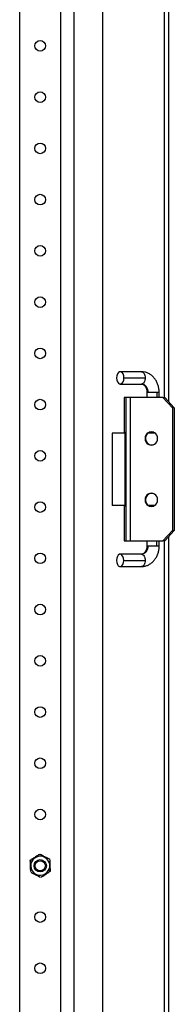
# Model space of a CAD drawing. Units: millimetres. Extents: x 1310 to 3598, y -634 to 1805.
# Drawn here: x 3523 to 3598, y 528 to 1009 of the extents above; entities that cross this region are included whole.
import ezdxf

# ---------------------------------------------------------------- set-up
doc = ezdxf.new("R2010")
doc.units = ezdxf.units.MM

msp = doc.modelspace()

# ---------------------------------------------------------------- linework, layer by layer
at = {"color": 7, "linetype": 'Continuous'}
for p, q in [((3549.25, -260.13), (3549.25, 1451.87)), ((3563.25, -260.13), (3563.25, 1451.87)), ((3522.75, -229.13), (3522.75, 1420.87)), ((3542.75, -229.13), (3542.75, 1420.87)), ((3593.25, 1340.37), (3593.25, 824.37)), ((3595.25, 1342.3), (3595.25, 822.44)), ((3582.16, 836.87), (3571.78, 836.87)), ((3573.59, 833.87), (3583.96, 833.87)), ((3571.78, 830.87), (3582.16, 830.87)), ((3584.75, 826.87), (3584.75, 824.37)), ((3584.75, 826.87), (3585.35, 826.87)), ((3585.35, 826.87), (3589.55, 826.87)), ((3589.55, 826.87), (3589.55, 824.37)), ((3589.55, 826.87), (3590.75, 826.87)), ((3590.75, 824.37), (3590.75, 826.87)), ((3573.71, 824.37), (3573.71, 807.37)), ((3573.72, 824.37), (3573.71, 824.37)), ((3573.72, 824.37), (3573.72, 807.37)), ((3574.59, 824.37), (3573.72, 824.37)), ((3574.59, 754.37), (3574.59, 824.37)), ((3576.54, 824.37), (3574.59, 824.37)), ((3576.54, 824.37), (3576.54, 754.37)), ((3592.57, 824.37), (3576.54, 824.37)), ((3592.57, 824.37), (3597.26, 819.37)), ((3592.57, 824.37), (3593.44, 824.37)), ((3593.44, 824.37), (3598.12, 819.37)), ((3597.26, 819.37), (3597.26, 759.37)), ((3598.12, 819.37), (3597.26, 819.37)), ((3598.12, 819.37), (3598.12, 759.37)), ((3573.71, 807.37), (3573.72, 807.37)), ((3573.72, 807.37), (3574.05, 807.37)), ((3588.11, 807.37), (3585.94, 807.37)), ((3567.75, 806.87), (3567.75, 771.57)), ((3574.12, 806.87), (3567.75, 806.87)), ((3574.13, 772.37), (3574.13, 806.37)), ((3583.89, 804.37), (3584.07, 804.37)), ((3588.89, 806.87), (3585.15, 806.87)), ((3583.89, 774.37), (3584.07, 774.37)), ((3574.1, 771.57), (3567.75, 771.57)), ((3573.71, 771.37), (3573.71, 754.37)), ((3573.72, 771.37), (3573.71, 771.37)), ((3573.72, 771.37), (3573.72, 754.37)), ((3574.05, 771.37), (3573.72, 771.37)), ((3588.49, 771.57), (3585.57, 771.57)), ((3585.94, 771.37), (3588.11, 771.37)), ((3597.26, 759.37), (3592.57, 754.37)), ((3598.12, 759.37), (3593.44, 754.37)), ((3597.26, 759.37), (3598.12, 759.37)), ((3573.71, 754.37), (3573.72, 754.37)), ((3573.72, 754.37), (3574.59, 754.37)), ((3574.59, 754.37), (3576.54, 754.37)), ((3576.54, 754.37), (3592.57, 754.37)), ((3584.75, 754.37), (3584.75, 751.87)), ((3589.54, 751.87), (3589.54, 754.37)), ((3590.75, 751.87), (3590.75, 754.37)), ((3593.44, 754.37), (3592.57, 754.37)), ((3593.25, 754.37), (3593.25, 437.37)), ((3595.25, 756.3), (3595.25, 435.44)), ((3585.34, 751.87), (3584.75, 751.87)), ((3589.54, 751.87), (3585.34, 751.87)), ((3590.75, 751.87), (3589.54, 751.87)), ((3582.14, 747.87), (3571.72, 747.87)), ((3573.52, 744.87), (3583.93, 744.87)), ((3571.72, 741.87), (3582.14, 741.87)), ((3532.54, 601.52), (3532.53, 601.52)), ((3532.54, 601.52), (3532.54, 601.52)), ((3528.63, 598.05), (3527.75, 598.51)), ((3537.53, 598.88), (3537.53, 598.88)), ((3537.53, 598.88), (3537.53, 598.88)), ((3527.96, 592.86), (3527.96, 592.87)), ((3527.96, 592.86), (3527.96, 592.86)), ((3536.86, 593.7), (3537.74, 593.23)), ((3532.95, 590.23), (3532.96, 590.23)), ((3532.95, 590.23), (3532.95, 590.23))]:
    msp.add_line(p, q, dxfattribs=at)
at = {"color": 7, "linetype": 'Continuous', "flags": 128}
for points in [[(3573.59, 833.87), (3573.48, 834.9), (3573.16, 835.8), (3572.68, 836.47), (3572.09, 836.83), (3571.46, 836.83), (3570.88, 836.47), (3570.39, 835.8), (3570.08, 834.9), (3569.97, 833.87)], [(3582.16, 836.87), (3582.51, 836.82), (3582.85, 836.64), (3583.16, 836.37), (3583.43, 835.99), (3583.66, 835.54), (3583.83, 835.02), (3583.93, 834.46), (3583.96, 833.87)], [(3569.97, 833.87), (3570.08, 832.85), (3570.39, 831.94), (3570.88, 831.27), (3571.46, 830.92), (3572.09, 830.92), (3572.68, 831.27), (3573.16, 831.94), (3573.48, 832.85), (3573.59, 833.87)], [(3583.96, 833.87), (3583.93, 833.29), (3583.83, 832.72), (3583.66, 832.21), (3583.43, 831.75), (3583.16, 831.38), (3582.85, 831.1), (3582.51, 830.93), (3582.16, 830.87)], [(3573.52, 744.87), (3573.41, 745.9), (3573.1, 746.8), (3572.62, 747.47), (3572.03, 747.83), (3571.41, 747.83), (3570.82, 747.47), (3570.35, 746.8), (3570.03, 745.9), (3569.93, 744.87)], [(3569.93, 744.87), (3570.03, 743.85), (3570.35, 742.94), (3570.82, 742.27), (3571.41, 741.92), (3572.03, 741.92), (3572.62, 742.27), (3573.1, 742.94), (3573.41, 743.85), (3573.52, 744.87)], [(3582.14, 747.87), (3582.49, 747.82), (3582.82, 747.64), (3583.13, 747.37), (3583.41, 746.99), (3583.63, 746.54), (3583.8, 746.02), (3583.9, 745.46), (3583.93, 744.87)], [(3583.93, 744.87), (3583.9, 744.29), (3583.8, 743.72), (3583.63, 743.21), (3583.41, 742.75), (3583.13, 742.38), (3582.82, 742.1), (3582.49, 741.93), (3582.14, 741.87)]]:
    msp.add_lwpolyline(points, dxfattribs=at)
at = {"color": 7, "linetype": 'Continuous'}
for centre, radius in [((3532.75, 995.87), 2.6), ((3532.75, 970.87), 2.6), ((3532.75, 945.87), 2.6), ((3532.75, 920.87), 2.6), ((3532.75, 895.87), 2.6), ((3532.75, 870.87), 2.6), ((3532.75, 845.87), 2.6), ((3532.75, 820.87), 2.6), ((3532.75, 795.87), 2.6), ((3532.75, 770.87), 2.6), ((3532.75, 745.87), 2.6), ((3532.75, 720.87), 2.6), ((3532.75, 695.87), 2.6), ((3532.75, 670.87), 2.6), ((3532.75, 645.87), 2.6), ((3532.75, 620.87), 2.6), ((3532.75, 595.87), 3), ((3532.75, 595.87), 2.5), ((3532.75, 570.87), 2.6), ((3532.75, 545.87), 2.6)]:
    msp.add_circle(centre, radius, dxfattribs=at)
for centre, radius, start, end in [((3581.7, 827.24), 3.67, 354.3219, 82.8808), ((3571.02, 806.62), 3.13, 355.444, 13.9127), ((3586.94, 804.52), 3.05, 357.2181, 182.7819), ((3587.22, 804.47), 3.16, 93.559, 181.741), ((3586.94, 804.22), 3.05, 177.2181, 2.7819), ((3587.22, 804.28), 3.16, 178.259, 266.441), ((3586.94, 774.52), 3.05, 357.2181, 182.7819), ((3586.94, 774.22), 3.05, 177.2181, 2.7819), ((3587.22, 774.47), 3.16, 93.559, 181.741), ((3587.22, 774.28), 3.16, 178.259, 266.441), ((3571.02, 772.12), 3.13, 346.0873, 4.556), ((3581.69, 751.51), 3.67, 276.9978, 5.6014), ((3532.75, 595.87), 4.65, 332.1444, 152.1444), ((3532.75, 595.87), 5.65, 92.1047, 92.1444), ((3532.75, 595.87), 4.65, 152.1444, 332.1444), ((3532.75, 595.87), 5.65, 32.1444, 32.1841), ((3532.75, 595.87), 5.65, 212.1444, 212.1841), ((3532.75, 595.87), 5.65, 272.1047, 272.1444)]:
    msp.add_arc(centre, radius, start, end, dxfattribs=at)
for points, knots in [([(3590.75, 826.87), (3590.74, 827.22), (3590.71, 828.17), (3590.44, 829.7), (3589.88, 831.4), (3589.04, 832.96), (3587.97, 834.33), (3586.7, 835.44), (3585.27, 836.26), (3583.74, 836.78), (3582.68, 836.84), (3582.16, 836.87)], [0, 0, 0, 0, 0.06806, 0.185641, 0.303798, 0.422265, 0.540619, 0.658142, 0.774011, 0.887679, 1, 1, 1, 1]), ([(3582.16, 830.87), (3582.22, 830.87), (3582.46, 830.86), (3582.87, 830.73), (3583.42, 830.36), (3583.96, 829.74), (3584.4, 828.9), (3584.69, 827.9), (3584.73, 827.2), (3584.75, 826.87)], [0, 0, 0, 0, 0.071388, 0.247706, 0.403209, 0.550746, 0.707451, 0.861629, 1, 1, 1, 1]), ([(3582.14, 741.87), (3582.48, 741.89), (3583.34, 741.92), (3584.68, 742.26), (3586.09, 742.92), (3587.37, 743.85), (3588.49, 745.03), (3589.42, 746.42), (3590.13, 748), (3590.58, 749.68), (3590.73, 750.99), (3590.74, 751.72), (3590.75, 751.87)], [0, 0, 0, 0, 0.074129, 0.183479, 0.292722, 0.402768, 0.51428, 0.627486, 0.742206, 0.858063, 0.969323, 1, 1, 1, 1]), ([(3584.75, 751.87), (3584.74, 751.7), (3584.73, 751.17), (3584.56, 750.3), (3584.18, 749.37), (3583.67, 748.64), (3583.12, 748.16), (3582.6, 747.91), (3582.29, 747.89), (3582.14, 747.87)], [0, 0, 0, 0, 0.071493, 0.223985, 0.376151, 0.528248, 0.682423, 0.84398, 1, 1, 1, 1]), ([(3532.39, 601.43), (3532.11, 601.25), (3531.49, 600.86), (3530.3, 600.12), (3528.98, 599.28), (3528.13, 598.75), (3527.75, 598.51)], [0, 0, 0, 0, 0.190265, 0.421681, 0.743631, 1, 1, 1, 1]), ([(3537.37, 598.96), (3537.08, 599.12), (3536.44, 599.46), (3535.2, 600.11), (3533.87, 600.82), (3533.03, 601.26), (3532.69, 601.44)], [0, 0, 0, 0, 0.196771, 0.436134, 0.76966, 1, 1, 1, 1]), ([(3527.75, 598.51), (3527.76, 598.13), (3527.79, 597.34), (3527.85, 595.88), (3527.9, 594.38), (3527.94, 593.43), (3527.95, 593.04)], [0, 0, 0, 0, 0.223616, 0.454878, 0.776765, 1, 1, 1, 1]), ([(3537.74, 593.23), (3537.73, 593.62), (3537.7, 594.41), (3537.64, 595.87), (3537.59, 597.37), (3537.55, 598.32), (3537.54, 598.7)], [0, 0, 0, 0, 0.223616, 0.454878, 0.776765, 1, 1, 1, 1]), ([(3528.12, 592.78), (3528.41, 592.63), (3529.05, 592.29), (3530.29, 591.63), (3531.62, 590.93), (3532.46, 590.49), (3532.8, 590.31)], [0, 0, 0, 0, 0.196771, 0.436134, 0.76966, 1, 1, 1, 1]), ([(3533.1, 590.32), (3533.38, 590.5), (3534, 590.88), (3535.19, 591.63), (3536.51, 592.46), (3537.36, 593), (3537.74, 593.23)], [0, 0, 0, 0, 0.190265, 0.421681, 0.743631, 1, 1, 1, 1])]:
    msp.add_open_spline(points, degree=3, knots=knots, dxfattribs=at)

doc.saveas('drawing.dxf')
